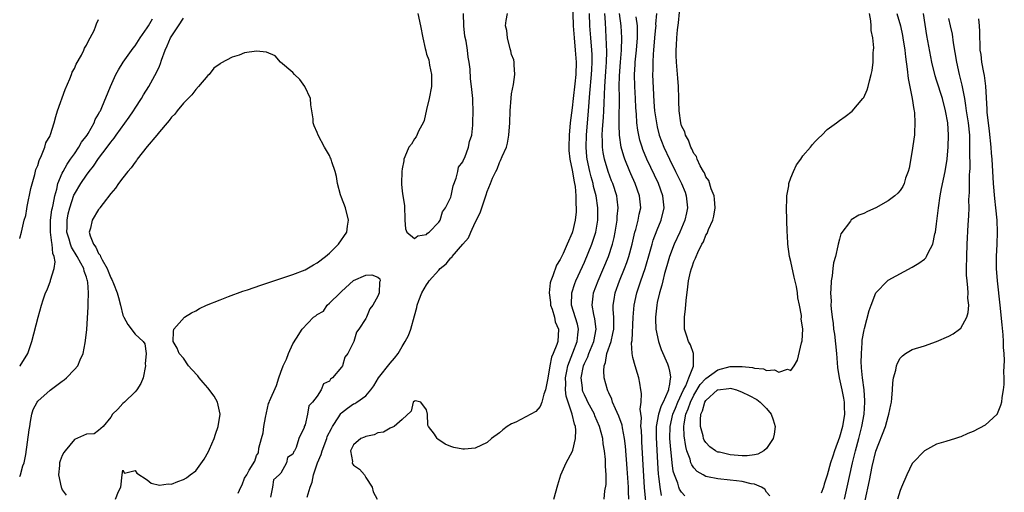
# Model space of a CAD drawing. Units: inches. Extents: x 2517000 to 2520000, y 1551000 to 1554000.
# Drawn here: x 2517000 to 2517162, y 1553828 to 1553906 of the extents above; entities that cross this region are included whole.
import ezdxf

# ---------------------------------------------------------------- set-up
doc = ezdxf.new("R2010")
doc.units = ezdxf.units.IN
doc.header["$MEASUREMENT"] = 0
doc.layers.add('LD25171551_2ft', color=9, linetype='Continuous')

msp = doc.modelspace()

# ---------------------------------------------------------------- linework, layer by layer
at = {"layer": 'LD25171551_2ft'}
for points, elevation in [([(2517091.06, 1553909), (2517091.16, 1553905), (2517091.31, 1553903), (2517091.5, 1553901), (2517091.63, 1553899), (2517091.57, 1553897), (2517091.42, 1553895.42), (2517091.15, 1553893), (2517091, 1553891.5), (2517090.68, 1553889), (2517090.49, 1553887), (2517090.43, 1553885), (2517090.45, 1553884.46), (2517090.6, 1553883), (2517091, 1553881.22), (2517091.29, 1553879.29), (2517091.38, 1553879), (2517091.48, 1553878.52), (2517091.61, 1553877), (2517091.6, 1553875.6), (2517091.66, 1553875), (2517091.63, 1553874.37), (2517091.5, 1553873), (2517091.05, 1553871.05), (2517091, 1553870.9), (2517090.14, 1553869), (2517089.48, 1553867.48), (2517089.16, 1553866.84), (2517089, 1553866.48), (2517088.42, 1553865.58), (2517087.82, 1553863.82), (2517087.45, 1553863), (2517087.35, 1553862.65), (2517087.19, 1553861), (2517087.39, 1553859.39), (2517087.42, 1553859), (2517087.67, 1553858.33), (2517088.07, 1553857), (2517088.21, 1553856.21), (2517088.75, 1553855), (2517088.63, 1553853), (2517088.48, 1553852.48), (2517087.87, 1553851), (2517087.59, 1553850.41), (2517087.3, 1553849), (2517087, 1553846.94), (2517086.59, 1553845), (2517086.32, 1553844.32), (2517085.98, 1553843), (2517085.71, 1553842.29), (2517085, 1553841.46), (2517081.72, 1553839.72), (2517081, 1553839.4), (2517080.3, 1553839), (2517079.56, 1553838.44), (2517079, 1553837.93), (2517077.71, 1553837), (2517077, 1553836.35), (2517075, 1553835.39), (2517073.26, 1553835.26), (2517073, 1553835.26), (2517071.52, 1553835.52), (2517071, 1553835.7), (2517070.06, 1553836.06), (2517068.88, 1553836.88), (2517068.78, 1553837), (2517068.3, 1553837.7), (2517067.31, 1553839), (2517067.21, 1553839.21), (2517067.14, 1553841), (2517067, 1553841.73), (2517066.09, 1553843), (2517065.2, 1553843.2), (2517065, 1553843.17), (2517064.81, 1553843), (2517064.48, 1553841.52), (2517063, 1553840.12), (2517061.65, 1553839), (2517061, 1553838.73), (2517059.94, 1553838.06), (2517059, 1553837.92), (2517058.37, 1553837.63), (2517057, 1553837.35), (2517056.77, 1553837.23), (2517056.17, 1553837), (2517055, 1553835.97), (2517054.5, 1553835), (2517054.8, 1553833.2), (2517054.77, 1553833), (2517054.83, 1553832.83), (2517055, 1553832.59), (2517055.94, 1553831.94), (2517056.78, 1553831), (2517057, 1553830.58), (2517058.05, 1553829), (2517058.23, 1553828.23), (2517058.86, 1553827)], 6342), ([(2517109.56, 1553827.56), (2517109, 1553828.16), (2517108.66, 1553828.66), (2517108.53, 1553829), (2517108.36, 1553829.64), (2517107.84, 1553831), (2517107.64, 1553831.64), (2517107.45, 1553833), (2517107.28, 1553834.72), (2517107.21, 1553835.21), (2517107.09, 1553837), (2517107.12, 1553839), (2517107.56, 1553841), (2517107.98, 1553842.02), (2517108.4, 1553843), (2517109.34, 1553845), (2517109.69, 1553845.69), (2517110.18, 1553847), (2517110.95, 1553848.95), (2517110.95, 1553849), (2517110.99, 1553850.99), (2517110.46, 1553852.46), (2517110.13, 1553853), (2517109.88, 1553853.88), (2517109.51, 1553855), (2517109.49, 1553855.49), (2517109.49, 1553857), (2517109.65, 1553858.35), (2517109.74, 1553859.74), (2517110.01, 1553862.01), (2517110.17, 1553863), (2517110.48, 1553864.48), (2517110.62, 1553865), (2517110.73, 1553865.27), (2517111, 1553866.15), (2517111.3, 1553866.7), (2517111.39, 1553867), (2517111.66, 1553867.66), (2517112.35, 1553869), (2517112.59, 1553869.41), (2517113, 1553870.52), (2517113.21, 1553870.79), (2517113.42, 1553871.42), (2517114.17, 1553873), (2517114.34, 1553873.66), (2517114.53, 1553875), (2517114.44, 1553876.44), (2517114.36, 1553877), (2517113.88, 1553878.12), (2517113.5, 1553879.5), (2517113, 1553880.09), (2517112.76, 1553880.76), (2517112.6, 1553881), (2517112.07, 1553881.93), (2517111.59, 1553883), (2517111.46, 1553883.46), (2517111, 1553883.98), (2517110.72, 1553884.72), (2517110.54, 1553885), (2517110.17, 1553886.17), (2517109.63, 1553887), (2517109.52, 1553887.52), (2517109, 1553888.5), (2517108.86, 1553889), (2517108.6, 1553891), (2517108.57, 1553892.57), (2517108.53, 1553893), (2517108.48, 1553895), (2517108.37, 1553896.37), (2517108.3, 1553897.7), (2517108.16, 1553899), (2517108.11, 1553900.11), (2517108.1, 1553901), (2517108.17, 1553901.83), (2517108.22, 1553903), (2517108.33, 1553904.33), (2517108.51, 1553905.49), (2517108.82, 1553909)], 6354), ([(2517000, 1553830.77), (2517000.15, 1553831), (2517000.5, 1553832.5), (2517000.75, 1553833), (2517001, 1553834.35), (2517001.58, 1553838.42), (2517001.65, 1553839), (2517001.8, 1553839.8), (2517002, 1553841), (2517002.24, 1553841.76), (2517002.86, 1553843), (2517003, 1553843.17), (2517005, 1553844.99), (2517007, 1553846.45), (2517007.34, 1553846.66), (2517007.73, 1553847), (2517009, 1553848.35), (2517009.56, 1553849), (2517009.96, 1553849.96), (2517010.46, 1553851), (2517010.77, 1553852.77), (2517010.85, 1553853.15), (2517011.04, 1553854.96), (2517011.29, 1553858.71), (2517011.28, 1553859), (2517011.26, 1553859.26), (2517011.34, 1553861), (2517011.22, 1553862.78), (2517011.18, 1553863), (2517011.13, 1553863.13), (2517011, 1553863.57), (2517010.6, 1553864.6), (2517010.55, 1553865), (2517010.08, 1553865.92), (2517009.47, 1553867), (2517008.52, 1553868.52), (2517008.37, 1553869), (2517008.13, 1553869.87), (2517007.79, 1553871), (2517007.82, 1553871.82), (2517007.8, 1553873), (2517007.99, 1553874.01), (2517008.24, 1553875), (2517008.92, 1553877.08), (2517009, 1553877.25), (2517010.06, 1553879), (2517011, 1553880.39), (2517011.46, 1553881), (2517012.15, 1553881.85), (2517013, 1553883.11), (2517014.41, 1553885), (2517015, 1553885.82), (2517015.54, 1553886.46), (2517015.89, 1553887), (2517018.03, 1553889.97), (2517018.72, 1553891), (2517019, 1553891.45), (2517020.04, 1553893), (2517020.38, 1553893.62), (2517021.28, 1553895), (2517022.6, 1553897.4), (2517023, 1553898.35), (2517023.2, 1553898.8), (2517023.35, 1553899.35), (2517023.95, 1553901), (2517024.3, 1553901.7), (2517024.84, 1553903), (2517026.13, 1553905), (2517027, 1553906.24)], 6338), ([(2517000, 1553848.92), (2517000.07, 1553849), (2517001.32, 1553851), (2517002.01, 1553853), (2517003.04, 1553857), (2517003.58, 1553859), (2517003.86, 1553859.86), (2517004.26, 1553861), (2517004.51, 1553861.49), (2517005.08, 1553863), (2517005.09, 1553863.09), (2517005.68, 1553865), (2517005.86, 1553866.14), (2517005.68, 1553867), (2517005.46, 1553867.46), (2517005.35, 1553869), (2517005.27, 1553869.27), (2517005.09, 1553871), (2517005.1, 1553873), (2517005.32, 1553874.68), (2517005.38, 1553875), (2517005.49, 1553875.5), (2517005.77, 1553877), (2517006.11, 1553878.11), (2517006.29, 1553879), (2517007, 1553880.73), (2517007.14, 1553881), (2517007.8, 1553882.2), (2517008.37, 1553883), (2517009, 1553883.92), (2517009.76, 1553885), (2517010.2, 1553885.8), (2517011.09, 1553887), (2517011.25, 1553887.25), (2517012.26, 1553889), (2517012.45, 1553889.55), (2517013, 1553890.46), (2517013.17, 1553890.83), (2517013.29, 1553891), (2517013.55, 1553891.55), (2517014.93, 1553895), (2517015.86, 1553897), (2517016.28, 1553897.72), (2517017.06, 1553899), (2517018.7, 1553901.3), (2517019, 1553901.7), (2517019.85, 1553903), (2517021, 1553904.68), (2517021.21, 1553905), (2517021.86, 1553906.14)], 6336), ([(2517047.37, 1553827.37), (2517047.82, 1553829), (2517048.16, 1553829.84), (2517048.37, 1553831), (2517049.06, 1553833), (2517049.65, 1553834.35), (2517049.81, 1553835), (2517050.56, 1553837), (2517050.66, 1553837.34), (2517051.33, 1553838.67), (2517051.52, 1553839), (2517052.56, 1553840.56), (2517052.89, 1553841.11), (2517053, 1553841.22), (2517053.99, 1553842.01), (2517055, 1553842.72), (2517055.2, 1553842.8), (2517055.54, 1553843), (2517057, 1553844.05), (2517057.85, 1553845), (2517058.32, 1553845.68), (2517059.08, 1553847), (2517061, 1553849.44), (2517061.75, 1553850.25), (2517062.33, 1553851), (2517063, 1553852.16), (2517063.51, 1553853), (2517064.03, 1553853.97), (2517064.42, 1553855), (2517065, 1553857.24), (2517065.4, 1553858.6), (2517065.46, 1553859), (2517065.73, 1553859.73), (2517066.25, 1553861), (2517067, 1553862.33), (2517067.28, 1553862.72), (2517067.44, 1553863), (2517069, 1553864.76), (2517069.23, 1553865), (2517070.22, 1553865.78), (2517071, 1553866.76), (2517071.15, 1553866.85), (2517071.24, 1553867), (2517073, 1553869.05), (2517073.94, 1553870.06), (2517074.3, 1553871), (2517075, 1553872.6), (2517075.84, 1553874.16), (2517076.09, 1553875), (2517076.65, 1553876.65), (2517076.84, 1553877.16), (2517077, 1553877.69), (2517077.56, 1553879), (2517077.89, 1553879.89), (2517078.39, 1553881), (2517078.61, 1553881.39), (2517079, 1553882.49), (2517079.21, 1553882.79), (2517079.44, 1553883.44), (2517080.15, 1553885), (2517080.34, 1553885.66), (2517080.57, 1553887), (2517080.71, 1553889), (2517080.76, 1553891), (2517080.92, 1553893.08), (2517081, 1553893.8), (2517081.34, 1553895.34), (2517081.56, 1553897), (2517081.42, 1553898.58), (2517081.45, 1553899), (2517081.4, 1553899.4), (2517081, 1553900.29), (2517080.9, 1553900.9), (2517080.8, 1553901.2), (2517080.33, 1553903), (2517080.2, 1553904.2), (2517080, 1553905), (2517080.11, 1553905.89), (2517080.36, 1553907)], 6340), ([(2517065.59, 1553907), (2517066.02, 1553905), (2517066.39, 1553903), (2517066.76, 1553901.24), (2517066.88, 1553900.88), (2517067, 1553900.33), (2517067.38, 1553899.38), (2517067.49, 1553898.51), (2517067.82, 1553897), (2517067.83, 1553895.83), (2517067.8, 1553895), (2517067.45, 1553893), (2517067, 1553891.19), (2517066.63, 1553889.37), (2517066.47, 1553889), (2517065.74, 1553887.74), (2517065.3, 1553886.7), (2517065, 1553886.38), (2517064.51, 1553885.49), (2517064.09, 1553885), (2517063.42, 1553883.42), (2517063.27, 1553883), (2517063.24, 1553882.76), (2517063, 1553881.44), (2517062.93, 1553881), (2517062.86, 1553879), (2517062.89, 1553878.89), (2517063, 1553877.73), (2517063.1, 1553877), (2517063.39, 1553875.39), (2517063.45, 1553873), (2517063.54, 1553871.54), (2517063.73, 1553871), (2517065, 1553869.96), (2517065.58, 1553870.42), (2517067, 1553870.63), (2517067.17, 1553870.83), (2517067.43, 1553871), (2517069, 1553872.63), (2517069.23, 1553873), (2517069.65, 1553874.35), (2517070.14, 1553875), (2517071, 1553876.77), (2517071.07, 1553877), (2517071.38, 1553878.62), (2517071.9, 1553879.9), (2517072.16, 1553881), (2517072.29, 1553881.71), (2517073, 1553882.58), (2517073.1, 1553882.9), (2517073.32, 1553883.32), (2517073.91, 1553885), (2517074.06, 1553885.94), (2517074.47, 1553887), (2517074.63, 1553888.63), (2517074.65, 1553889), (2517074.67, 1553891), (2517074.64, 1553892.64), (2517074.62, 1553893), (2517074.42, 1553895), (2517074.24, 1553896.24), (2517074.17, 1553897.83), (2517074.03, 1553899), (2517073.84, 1553899.84), (2517073.75, 1553901), (2517073.52, 1553902.48), (2517073.3, 1553903.3), (2517073.14, 1553905), (2517073.09, 1553907)], 6338), ([(2517087.95, 1553827), (2517088.62, 1553829.38), (2517089.12, 1553831), (2517089.97, 1553833), (2517091.06, 1553834.94), (2517091.07, 1553835.07), (2517091.56, 1553837), (2517091.61, 1553838.39), (2517091.51, 1553839), (2517091.35, 1553839.35), (2517091, 1553841), (2517090.3, 1553843), (2517089.99, 1553843.99), (2517089.9, 1553845), (2517089.92, 1553846.08), (2517089.87, 1553847), (2517090.1, 1553848.1), (2517090.26, 1553849), (2517091.1, 1553851.1), (2517091.83, 1553853), (2517091.9, 1553854.1), (2517092.04, 1553855), (2517091.85, 1553855.85), (2517090.88, 1553859), (2517090.92, 1553861), (2517091.44, 1553862.56), (2517091.61, 1553863), (2517092.66, 1553865.34), (2517093, 1553866.08), (2517094.23, 1553869), (2517094.89, 1553871), (2517095.2, 1553873), (2517095.21, 1553875), (2517094.93, 1553877), (2517094.52, 1553878.52), (2517094.43, 1553879), (2517094.1, 1553880.1), (2517093.88, 1553881), (2517093.45, 1553883), (2517093.41, 1553883.41), (2517093.29, 1553885), (2517093.34, 1553887), (2517093.68, 1553891), (2517093.88, 1553893.88), (2517094.18, 1553897), (2517094.21, 1553897.79), (2517094.29, 1553899), (2517094.26, 1553900.26), (2517094.22, 1553901), (2517094.04, 1553903), (2517093.9, 1553905), (2517093.85, 1553907)], 6344), ([(2517096.24, 1553827), (2517096.39, 1553828.39), (2517096.57, 1553829.43), (2517096.57, 1553831), (2517096.45, 1553832.45), (2517096.48, 1553833), (2517096.47, 1553833.53), (2517096.3, 1553835), (2517096.11, 1553836.11), (2517096.01, 1553837), (2517095.49, 1553839), (2517094.74, 1553840.74), (2517094.64, 1553841), (2517093.58, 1553843), (2517093.4, 1553843.4), (2517093, 1553844.2), (2517092.76, 1553844.76), (2517092.69, 1553845), (2517092.67, 1553845.33), (2517092.47, 1553847), (2517092.85, 1553849), (2517093, 1553849.37), (2517093.54, 1553850.46), (2517093.71, 1553851), (2517094.54, 1553853), (2517094.94, 1553855), (2517094.74, 1553856.74), (2517094.57, 1553857.43), (2517094.3, 1553859), (2517094.47, 1553860.47), (2517094.52, 1553861), (2517095.26, 1553863), (2517096.95, 1553867), (2517097.63, 1553869), (2517097.9, 1553870.1), (2517098.08, 1553871), (2517098.3, 1553872.3), (2517098.39, 1553873), (2517098.41, 1553873.59), (2517098.55, 1553875), (2517098.41, 1553876.41), (2517098.32, 1553877), (2517097.67, 1553879), (2517097.47, 1553879.47), (2517096.9, 1553881), (2517096.31, 1553883), (2517096.1, 1553884.1), (2517095.99, 1553885), (2517096, 1553886), (2517095.94, 1553887), (2517095.97, 1553887.97), (2517096.12, 1553889.88), (2517096.19, 1553891), (2517096.23, 1553892.23), (2517096.32, 1553893.68), (2517096.34, 1553895), (2517096.52, 1553897.48), (2517096.66, 1553899), (2517096.7, 1553900.7), (2517096.48, 1553905.52), (2517096.36, 1553907)], 6346), ([(2517100.34, 1553827), (2517100.27, 1553828.27), (2517100.27, 1553829), (2517100.07, 1553832.07), (2517099.76, 1553835.76), (2517099.61, 1553837), (2517099.26, 1553838.74), (2517099.2, 1553839.2), (2517098.69, 1553840.69), (2517098.11, 1553841.88), (2517097.65, 1553843), (2517097.5, 1553843.5), (2517097, 1553844.52), (2517096.87, 1553844.87), (2517096.79, 1553845), (2517096.27, 1553847), (2517096.18, 1553848.18), (2517096.26, 1553849), (2517096.49, 1553849.51), (2517096.72, 1553851), (2517097.39, 1553853), (2517097.7, 1553854.3), (2517097.82, 1553855), (2517097.85, 1553855.85), (2517097.83, 1553857), (2517097.73, 1553858.27), (2517097.74, 1553859), (2517097.9, 1553859.9), (2517098.07, 1553861), (2517098.79, 1553863), (2517099.61, 1553865), (2517100, 1553866), (2517100.32, 1553867), (2517100.84, 1553869), (2517101.31, 1553871), (2517101.45, 1553871.45), (2517101.87, 1553873), (2517102.04, 1553873.96), (2517102.28, 1553875), (2517102.1, 1553877), (2517101.38, 1553879), (2517100.63, 1553880.63), (2517100.48, 1553881), (2517099.67, 1553883), (2517099.5, 1553883.5), (2517099.08, 1553885), (2517098.78, 1553887), (2517098.7, 1553888.7), (2517098.72, 1553889.28), (2517098.77, 1553893.23), (2517098.74, 1553895), (2517098.78, 1553896.78), (2517098.97, 1553899), (2517099.12, 1553901), (2517099.14, 1553903), (2517099.07, 1553905), (2517098.8, 1553907)], 6348), ([(2517103.26, 1553825), (2517102.92, 1553828.92), (2517102.79, 1553830.79), (2517102.48, 1553836.48), (2517102.44, 1553837), (2517102.39, 1553838.39), (2517102.32, 1553839), (2517102.39, 1553840.39), (2517102.18, 1553841.82), (2517102.37, 1553843), (2517102.43, 1553844.43), (2517102.32, 1553845), (2517102.15, 1553846.15), (2517101.95, 1553847), (2517101.72, 1553847.72), (2517101.35, 1553849), (2517101, 1553850.33), (2517100.86, 1553851), (2517100.77, 1553852.77), (2517100.84, 1553853.16), (2517101.05, 1553857), (2517101.21, 1553859), (2517101.64, 1553861), (2517102.31, 1553863), (2517103.02, 1553865), (2517103.85, 1553867.85), (2517104.15, 1553869), (2517104.34, 1553869.66), (2517105, 1553871.38), (2517105.66, 1553873), (2517106.13, 1553875), (2517105.93, 1553877), (2517105.18, 1553879), (2517103.27, 1553883), (2517102.62, 1553884.62), (2517102.49, 1553885), (2517102.15, 1553886.15), (2517101.95, 1553887), (2517101.8, 1553887.8), (2517101.65, 1553889), (2517101.57, 1553890.43), (2517101.48, 1553891.48), (2517101.43, 1553893), (2517101.3, 1553895), (2517101.23, 1553897), (2517101.36, 1553898.64), (2517101.38, 1553899), (2517101.6, 1553901), (2517101.73, 1553903), (2517101.76, 1553903.76), (2517101.73, 1553905), (2517101.51, 1553906.49)], 6350), ([(2517104.9, 1553907), (2517104.73, 1553905.27), (2517104.74, 1553905), (2517104.73, 1553904.73), (2517104.55, 1553903), (2517104.39, 1553901), (2517104.31, 1553900.31), (2517104.25, 1553899), (2517104.25, 1553897.75), (2517104.21, 1553897), (2517104.36, 1553893.64), (2517104.45, 1553892.45), (2517104.57, 1553891), (2517104.85, 1553889), (2517105, 1553888.33), (2517105.34, 1553887), (2517106.09, 1553885), (2517107, 1553883.05), (2517108.03, 1553881), (2517109, 1553879), (2517109.57, 1553877.57), (2517109.78, 1553877), (2517110, 1553875), (2517109.83, 1553874.17), (2517109.56, 1553873), (2517108.71, 1553871), (2517107.81, 1553869), (2517107.02, 1553867), (2517106.56, 1553865.44), (2517106.19, 1553864.19), (2517105.89, 1553863), (2517105.74, 1553862.26), (2517105.35, 1553861), (2517105, 1553859.42), (2517104.91, 1553859), (2517104.7, 1553857), (2517104.7, 1553856.7), (2517104.78, 1553855), (2517105.2, 1553853), (2517105.66, 1553851.66), (2517106.67, 1553849.33), (2517106.8, 1553849), (2517106.84, 1553848.84), (2517107, 1553848.08), (2517107.17, 1553847.17), (2517107.16, 1553847), (2517107.11, 1553846.89), (2517107, 1553845.98), (2517106.83, 1553845.17), (2517106.83, 1553845), (2517106.76, 1553844.76), (2517105.97, 1553843), (2517105.62, 1553842.38), (2517105.21, 1553841), (2517104.84, 1553839), (2517104.81, 1553837.19), (2517105.02, 1553833), (2517105.15, 1553831.15), (2517105.2, 1553830.8), (2517105.41, 1553829), (2517105.63, 1553827.63)], 6352), ([(2517123.56, 1553827.56), (2517123, 1553828.15), (2517122.69, 1553828.69), (2517122.17, 1553829), (2517121, 1553829.46), (2517120.48, 1553829.53), (2517119, 1553829.9), (2517118.06, 1553830.06), (2517117, 1553830.15), (2517115, 1553830.35), (2517113.29, 1553830.71), (2517113, 1553830.76), (2517112.55, 1553831), (2517111.57, 1553831.57), (2517111, 1553832.19), (2517110.67, 1553832.67), (2517110.55, 1553833), (2517110.4, 1553833.6), (2517109.87, 1553835), (2517109.68, 1553835.68), (2517109.44, 1553837.44), (2517109.39, 1553839), (2517109.43, 1553839.43), (2517109.72, 1553841), (2517110.11, 1553841.89), (2517110.45, 1553843), (2517111, 1553844.14), (2517112.08, 1553845.92), (2517113, 1553846.92), (2517115, 1553848.34), (2517117, 1553848.86), (2517118.89, 1553848.89), (2517119, 1553848.87), (2517120.71, 1553848.71), (2517121, 1553848.58), (2517122.48, 1553848.48), (2517123, 1553848.21), (2517124.31, 1553848.31), (2517125, 1553847.93), (2517126.44, 1553848.44), (2517127, 1553848.23), (2517127.56, 1553849), (2517128.11, 1553849.89), (2517128.77, 1553852.77), (2517128.88, 1553853.12), (2517128.96, 1553855), (2517128.7, 1553856.7), (2517128.73, 1553857), (2517128.73, 1553857.27), (2517128.43, 1553859), (2517128.16, 1553860.16), (2517128.1, 1553861), (2517127.93, 1553862.07), (2517127.57, 1553863.57), (2517127, 1553866.19), (2517126.8, 1553867), (2517126.5, 1553869), (2517126.43, 1553870.43), (2517126.38, 1553871), (2517126.3, 1553875), (2517126.35, 1553876.35), (2517126.35, 1553877), (2517126.65, 1553878.65), (2517126.68, 1553879), (2517127, 1553879.94), (2517127.43, 1553881), (2517127.93, 1553882.07), (2517128.62, 1553883), (2517129, 1553883.58), (2517130.24, 1553885), (2517130.55, 1553885.45), (2517131, 1553885.95), (2517131.53, 1553886.47), (2517132.12, 1553887), (2517133, 1553887.9), (2517134.5, 1553889), (2517135, 1553889.4), (2517135.94, 1553890.06), (2517137.09, 1553890.91), (2517138.86, 1553893), (2517139, 1553893.2), (2517139.56, 1553894.44), (2517139.73, 1553895), (2517139.93, 1553895.93), (2517140.25, 1553897), (2517140.39, 1553897.61), (2517140.54, 1553899), (2517140.57, 1553900.57), (2517140.62, 1553901), (2517140.65, 1553901.35), (2517140.49, 1553903), (2517140.23, 1553904.23), (2517140.22, 1553905), (2517140.19, 1553905.81), (2517139.95, 1553907)], 6356), ([(2517144.48, 1553907), (2517145.04, 1553905), (2517145.39, 1553903.39), (2517145.46, 1553903), (2517145.75, 1553901), (2517145.87, 1553899.87), (2517146.17, 1553897.83), (2517146.31, 1553896.31), (2517146.99, 1553893.01), (2517147.23, 1553891.23), (2517147.3, 1553891), (2517147.34, 1553890.66), (2517147.43, 1553889), (2517147.34, 1553887.34), (2517147.34, 1553887), (2517147.31, 1553886.69), (2517147, 1553884.44), (2517146.46, 1553881.54), (2517146.31, 1553881), (2517145.9, 1553879.9), (2517145.64, 1553879), (2517145.45, 1553878.55), (2517145, 1553877.85), (2517144.6, 1553877.4), (2517144.13, 1553877), (2517143, 1553876.16), (2517141, 1553875.01), (2517139.61, 1553874.39), (2517139, 1553874.07), (2517138.21, 1553873.79), (2517136.96, 1553873.04), (2517136.81, 1553872.81), (2517135.25, 1553870.75), (2517135, 1553869.86), (2517134.8, 1553869), (2517134.76, 1553868.76), (2517134.33, 1553867), (2517134.05, 1553865.95), (2517133.91, 1553865), (2517133.78, 1553863.78), (2517133.62, 1553863), (2517133.59, 1553861.59), (2517133.52, 1553861), (2517133.63, 1553859.63), (2517133.61, 1553859), (2517133.62, 1553858.38), (2517133.8, 1553857), (2517133.98, 1553855.98), (2517134.04, 1553855), (2517134.17, 1553854.17), (2517134.5, 1553851), (2517134.7, 1553848.7), (2517134.94, 1553847), (2517135.39, 1553845), (2517135.67, 1553843.67), (2517135.77, 1553843), (2517135.77, 1553842.23), (2517135.81, 1553841), (2517135.48, 1553839), (2517135, 1553837.21), (2517134.19, 1553835), (2517133.89, 1553834.11), (2517133.55, 1553833), (2517133, 1553830.98), (2517132.49, 1553829.51), (2517132.35, 1553829), (2517131.98, 1553827.98)], 6358), ([(2517135.81, 1553827), (2517136.26, 1553829), (2517137.14, 1553833), (2517137.62, 1553835), (2517138.17, 1553837), (2517138.68, 1553839), (2517139.05, 1553841), (2517139.2, 1553843), (2517139.2, 1553843.2), (2517139.08, 1553845), (2517138.8, 1553847), (2517138.66, 1553848.66), (2517138.61, 1553849), (2517138.59, 1553849.41), (2517138.61, 1553851), (2517138.77, 1553852.77), (2517138.77, 1553853.23), (2517139.07, 1553854.93), (2517139.14, 1553855.14), (2517139.89, 1553858.11), (2517140.22, 1553859), (2517141, 1553861), (2517142.89, 1553863), (2517143, 1553863.09), (2517147, 1553865.26), (2517148.09, 1553865.91), (2517149, 1553866.54), (2517149.24, 1553866.76), (2517149.36, 1553867), (2517149.61, 1553867.61), (2517150.36, 1553869), (2517150.7, 1553870.7), (2517150.8, 1553871), (2517151, 1553872.36), (2517151.31, 1553875), (2517151.6, 1553877), (2517151.82, 1553878.18), (2517152.44, 1553881), (2517152.76, 1553883), (2517152.93, 1553885.07), (2517152.98, 1553887), (2517152.83, 1553889), (2517152.48, 1553891), (2517151.98, 1553893), (2517151, 1553896.06), (2517150.75, 1553896.75), (2517150.21, 1553899), (2517149.4, 1553903.4), (2517148.82, 1553907)], 6360), ([(2517139.22, 1553826.78), (2517139.93, 1553830.07), (2517140.39, 1553832.39), (2517141, 1553834.95), (2517142.56, 1553839), (2517143, 1553840.63), (2517143.14, 1553841), (2517143.45, 1553842.55), (2517143.56, 1553843), (2517143.65, 1553843.65), (2517143.75, 1553845), (2517143.8, 1553846.2), (2517143.93, 1553847), (2517144.27, 1553848.27), (2517144.4, 1553849), (2517144.57, 1553849.43), (2517145, 1553850.26), (2517145.37, 1553850.63), (2517145.87, 1553851), (2517147, 1553851.69), (2517149, 1553852.26), (2517151, 1553853.01), (2517153, 1553853.88), (2517153.74, 1553854.26), (2517154.78, 1553855), (2517155, 1553855.18), (2517155.97, 1553857), (2517156.22, 1553857.78), (2517156.3, 1553859), (2517156.15, 1553860.15), (2517156.19, 1553861), (2517156.17, 1553861.83), (2517156.01, 1553863), (2517155.94, 1553863.94), (2517155.94, 1553865), (2517155.96, 1553867), (2517156.04, 1553869), (2517156.22, 1553872.22), (2517156.33, 1553873.67), (2517156.34, 1553875), (2517156.31, 1553876.31), (2517156.36, 1553877), (2517156.44, 1553877.56), (2517156.43, 1553880.43), (2517156.49, 1553881), (2517156.51, 1553881.49), (2517156.49, 1553884.49), (2517156.5, 1553885.5), (2517156.45, 1553887), (2517156.25, 1553889), (2517155.95, 1553891), (2517155.84, 1553891.84), (2517155.64, 1553893), (2517155.32, 1553894.68), (2517155.24, 1553895.24), (2517154.79, 1553897), (2517154.32, 1553899), (2517153.79, 1553902.21), (2517153.61, 1553903.61), (2517153.3, 1553905), (2517153, 1553906.22)], 6362), ([(2517157.88, 1553906.12), (2517158.03, 1553905), (2517158.08, 1553904.08), (2517158.07, 1553903), (2517158.13, 1553902.13), (2517158.15, 1553901), (2517158.27, 1553900.27), (2517158.41, 1553899), (2517158.7, 1553897.3), (2517158.81, 1553896.81), (2517159.03, 1553895.03), (2517159.29, 1553891.29), (2517159.29, 1553890.71), (2517159.48, 1553889), (2517159.66, 1553887.66), (2517159.94, 1553885), (2517160, 1553884), (2517160.08, 1553883), (2517160.31, 1553879), (2517160.52, 1553876.52), (2517160.7, 1553875), (2517160.9, 1553873), (2517160.96, 1553871), (2517160.91, 1553869), (2517160.82, 1553867), (2517160.82, 1553865), (2517160.96, 1553863), (2517161.44, 1553859), (2517161.73, 1553855.73), (2517161.9, 1553854.1), (2517161.98, 1553853), (2517161.99, 1553851.99), (2517162.09, 1553851), (2517162.15, 1553849.85), (2517162, 1553848), (2517162.05, 1553847), (2517162.08, 1553845.92), (2517161.98, 1553845), (2517161.76, 1553843.76), (2517161.69, 1553843), (2517161.55, 1553842.45), (2517161, 1553841.07), (2517160.95, 1553841), (2517159, 1553839.18), (2517157, 1553838.16), (2517156.17, 1553837.83), (2517155, 1553837.27), (2517154.79, 1553837.21), (2517154.14, 1553837), (2517152.51, 1553836.51), (2517151, 1553836.09), (2517149, 1553835), (2517147.09, 1553833), (2517147, 1553832.87), (2517146.08, 1553831), (2517145.23, 1553829), (2517145, 1553828.42), (2517144.59, 1553827)], 6364), ([(2517000, 1553869.98), (2517000.01, 1553870.01), (2517000.3, 1553871), (2517000.73, 1553873), (2517001, 1553873.77), (2517001.15, 1553874.85), (2517001.25, 1553875.25), (2517001.83, 1553878.17), (2517002.49, 1553880.49), (2517002.67, 1553881.33), (2517003, 1553882.01), (2517003.18, 1553882.82), (2517003.61, 1553883.61), (2517004.12, 1553885), (2517004.31, 1553885.69), (2517005, 1553886.85), (2517005.1, 1553887.1), (2517005.66, 1553889), (2517005.94, 1553890.06), (2517006.23, 1553891), (2517007.47, 1553894.53), (2517008.24, 1553896.24), (2517008.52, 1553897), (2517008.63, 1553897.37), (2517009, 1553897.97), (2517009.3, 1553898.7), (2517010.16, 1553900.16), (2517010.57, 1553901), (2517010.69, 1553901.31), (2517011, 1553901.79), (2517011.37, 1553902.63), (2517011.63, 1553903), (2517012.24, 1553904.24), (2517012.55, 1553905), (2517012.66, 1553905.34), (2517013, 1553906.01)], 6334), ([(2517015.8, 1553827), (2517016.28, 1553828.28), (2517016.64, 1553829), (2517016.87, 1553831), (2517017, 1553831.77), (2517017.28, 1553831.28), (2517019, 1553831.75), (2517019.3, 1553831.3), (2517021, 1553830.19), (2517021.64, 1553829.64), (2517023, 1553829.3), (2517024.47, 1553829.53), (2517025, 1553829.46), (2517026.07, 1553829.93), (2517027, 1553830.24), (2517027.49, 1553830.51), (2517028.07, 1553831), (2517029, 1553831.71), (2517030.4, 1553833.6), (2517031.11, 1553834.89), (2517031.24, 1553835.24), (2517032, 1553837), (2517032.27, 1553837.73), (2517032.67, 1553839), (2517033, 1553841), (2517032.56, 1553843), (2517032.01, 1553844.01), (2517031, 1553845.36), (2517030.24, 1553846.24), (2517029.53, 1553847), (2517029.34, 1553847.34), (2517028.36, 1553848.36), (2517027.79, 1553849), (2517027, 1553850.23), (2517026.24, 1553851), (2517025.91, 1553851.91), (2517025.28, 1553853), (2517025.34, 1553854.66), (2517025.41, 1553855), (2517027.16, 1553857), (2517028.28, 1553857.72), (2517029, 1553858.06), (2517029.59, 1553858.41), (2517030.76, 1553859), (2517033, 1553859.88), (2517034.38, 1553860.38), (2517036.73, 1553861.27), (2517037.51, 1553861.51), (2517039.73, 1553862.27), (2517045, 1553864.02), (2517047, 1553864.79), (2517048.4, 1553865.6), (2517049, 1553865.93), (2517050.35, 1553867), (2517051, 1553867.54), (2517052.51, 1553869), (2517053.85, 1553871), (2517053.97, 1553871.97), (2517054.13, 1553873), (2517053.65, 1553875), (2517053, 1553876.7), (2517052.84, 1553877.16), (2517052.34, 1553879), (2517052.17, 1553880.17), (2517051.94, 1553881), (2517051.4, 1553882.6), (2517051.29, 1553883), (2517051.21, 1553883.21), (2517051, 1553883.63), (2517050.22, 1553885), (2517049.16, 1553887), (2517049, 1553887.41), (2517048.51, 1553888.51), (2517048.35, 1553889), (2517048.33, 1553889.67), (2517047.97, 1553891.97), (2517047.88, 1553893), (2517046.97, 1553895), (2517046.15, 1553896.15), (2517045.26, 1553897), (2517045, 1553897.31), (2517042.95, 1553899), (2517042.07, 1553900.07), (2517040.63, 1553900.63), (2517039, 1553900.8), (2517037, 1553900.52), (2517036.17, 1553900.17), (2517035, 1553899.85), (2517033.14, 1553898.86), (2517033, 1553898.72), (2517031.96, 1553898.04), (2517031.21, 1553897), (2517031, 1553896.8), (2517029.47, 1553895), (2517029, 1553894.53), (2517028.36, 1553893.64), (2517027, 1553892.25), (2517025.96, 1553891), (2517025.55, 1553890.45), (2517025, 1553889.95), (2517024.62, 1553889.38), (2517024.26, 1553889), (2517023, 1553887.55), (2517022.58, 1553887), (2517021, 1553885.1), (2517019.37, 1553883), (2517019.22, 1553882.78), (2517019, 1553882.55), (2517018.38, 1553881.62), (2517017.83, 1553881), (2517017, 1553879.97), (2517016.27, 1553879), (2517015.76, 1553878.24), (2517015, 1553877.39), (2517013.74, 1553875.74), (2517013.19, 1553875), (2517013.12, 1553874.88), (2517013, 1553874.75), (2517011.95, 1553873), (2517011.65, 1553871.65), (2517011.46, 1553871), (2517011.6, 1553870.4), (2517012.13, 1553869), (2517012.53, 1553868.53), (2517013, 1553867.48), (2517013.23, 1553867.23), (2517013.31, 1553867), (2517013.58, 1553866.42), (2517014.41, 1553865), (2517014.59, 1553864.59), (2517015, 1553863.48), (2517015.2, 1553863.2), (2517015.43, 1553862.57), (2517016.08, 1553861), (2517016.26, 1553860.26), (2517016.62, 1553859), (2517017, 1553857.31), (2517017.15, 1553857), (2517017.8, 1553855.8), (2517019, 1553854.2), (2517020.33, 1553853), (2517020.6, 1553852.6), (2517020.83, 1553851), (2517020.68, 1553849.32), (2517020.71, 1553849), (2517020.31, 1553847), (2517019.93, 1553846.07), (2517019.28, 1553845), (2517019, 1553844.68), (2517017.24, 1553843), (2517017, 1553842.75), (2517016.15, 1553841.85), (2517015.28, 1553841), (2517015, 1553840.5), (2517013.75, 1553839), (2517013, 1553838.32), (2517012.24, 1553837.76), (2517011, 1553837.7), (2517010.5, 1553837.5), (2517009, 1553836.87), (2517007.5, 1553835), (2517007.29, 1553834.71), (2517007, 1553834.23), (2517006.66, 1553833.34), (2517006.58, 1553833), (2517006.57, 1553832.57), (2517006.39, 1553831), (2517006.82, 1553829), (2517006.86, 1553828.86), (2517007, 1553828.55), (2517007.65, 1553827.65)], 6340), ([(2517036, 1553828), (2517036.41, 1553829), (2517036.62, 1553829.38), (2517037, 1553830.47), (2517037.41, 1553831), (2517037.81, 1553831.81), (2517038.75, 1553833.25), (2517039, 1553834.23), (2517039.34, 1553834.66), (2517039.4, 1553835.4), (2517039.85, 1553837), (2517040.08, 1553837.92), (2517040.2, 1553839), (2517040.46, 1553840.46), (2517041, 1553842.8), (2517041.07, 1553842.93), (2517041.14, 1553843.14), (2517042.27, 1553845.73), (2517042.67, 1553847), (2517043, 1553847.96), (2517043.41, 1553849), (2517043.92, 1553850.08), (2517044.27, 1553851), (2517045, 1553852.6), (2517045.56, 1553853.56), (2517046.5, 1553855), (2517048.38, 1553857), (2517048.79, 1553857.21), (2517049, 1553857.44), (2517050.03, 1553857.97), (2517050.61, 1553859), (2517051, 1553859.31), (2517052.76, 1553861), (2517052.91, 1553861.09), (2517053, 1553861.22), (2517055, 1553863.02), (2517057, 1553863.93), (2517057.97, 1553863.97), (2517059, 1553863.6), (2517059.31, 1553863.31), (2517059.36, 1553863), (2517059.25, 1553862.75), (2517059.18, 1553861), (2517059, 1553860.45), (2517058.17, 1553859), (2517057.64, 1553858.36), (2517057.12, 1553857), (2517057, 1553856.76), (2517055.83, 1553855), (2517055.45, 1553854.55), (2517055.03, 1553853), (2517054.02, 1553851), (2517053.57, 1553850.43), (2517053.16, 1553849), (2517053, 1553848.77), (2517051.51, 1553847), (2517051.21, 1553846.79), (2517051, 1553846.47), (2517050.01, 1553845.99), (2517049.64, 1553845), (2517049, 1553843.98), (2517048.23, 1553843), (2517047.63, 1553842.37), (2517047.4, 1553841), (2517047, 1553839.27), (2517046.87, 1553839), (2517046.84, 1553838.84), (2517045.95, 1553837), (2517045.53, 1553835.53), (2517045.25, 1553835), (2517045.14, 1553834.86), (2517045, 1553834.41), (2517044.12, 1553833.88), (2517043.92, 1553833), (2517043, 1553831.3), (2517042.72, 1553831), (2517041.79, 1553830.21), (2517041.62, 1553829), (2517041.32, 1553827.32)], 6338)]:
    msp.add_lwpolyline(points, dxfattribs=dict(at, elevation=elevation))
at = {"layer": 'LD25171551_2ft', "elevation": 6358}
msp.add_lwpolyline([(2517123.76, 1553841), (2517124.08, 1553840.08), (2517124.4, 1553839), (2517124.25, 1553837.75), (2517124.09, 1553837), (2517123, 1553835.36), (2517122.54, 1553835), (2517121.57, 1553834.43), (2517121, 1553834.31), (2517119.82, 1553834.18), (2517119, 1553834.17), (2517117, 1553834.34), (2517115.26, 1553834.74), (2517115, 1553834.78), (2517114.6, 1553835), (2517113.63, 1553835.63), (2517113, 1553836.33), (2517112.74, 1553836.74), (2517112.64, 1553837), (2517112.56, 1553837.44), (2517112.11, 1553839), (2517112.1, 1553840.1), (2517112.19, 1553841), (2517112.44, 1553841.56), (2517112.84, 1553843), (2517113, 1553843.26), (2517114.92, 1553845), (2517115, 1553845.05), (2517116.77, 1553845.23), (2517117, 1553845.28), (2517117.24, 1553845.24), (2517118.05, 1553845), (2517119, 1553844.67), (2517120.11, 1553844.11), (2517121.41, 1553843.41), (2517121.93, 1553843), (2517123, 1553841.97)], close=True, dxfattribs=at)

doc.saveas('drawing.dxf')
